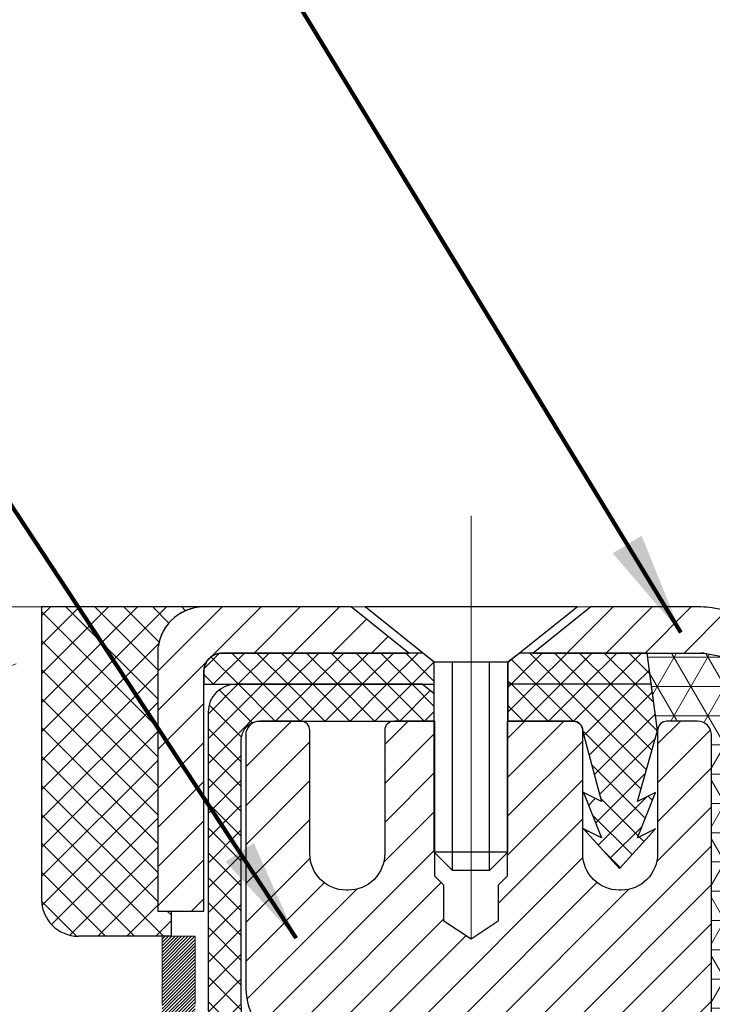
# Model space of a CAD drawing. Extents: x 265 to 2303, y 568 to 3799.
# Drawn here: x 280 to 282, y 1375 to 1377 of the extents above; entities that cross this region are included whole.
import ezdxf

# ---------------------------------------------------------------- set-up
doc = ezdxf.new("R2010")
doc.units = 0
doc.header["$LTSCALE"] = 5
doc.header["$MEASUREMENT"] = 0
doc.linetypes.add('CENTERX2', pattern=[4, 2.5, -0.5, 0.5, -0.5])
doc.layers.get('DEFPOINTS').update_dxf_attribs({"linetype": 'CONTINUOUS'})
for name, color, linetype, lineweight in [('CAPPING STRIP - H', 251, 'CONTINUOUS', 20), ('CAPPING STRIP - L', 7, 'CONTINUOUS', 25), ('CENTERLINE - L', 1, 'CENTERX2', 18), ('CONCRETE - H', 130, 'CONTINUOUS', 9), ('CONCRETE - L', 132, 'CONTINUOUS', 20), ('CORNER BEAD - H', 50, 'CONTINUOUS', 15), ('CORNER BEAD - L', 52, 'CONTINUOUS', 25), ('DECK COAT - H', 20, 'CONTINUOUS', 20), ('DECK COAT - L', 22, 'CONTINUOUS', 18), ('MIG RETAINER - H', 251, 'CONTINUOUS', 15), ('MIG RETAINER - L', 7, 'CONTINUOUS', 25), ('PVC SIDESHEET - H', 150, 'CONTINUOUS', 20), ('PVC SIDESHEET - L', 150, 'CONTINUOUS', 25), ('SCREW - L', 12, 'CONTINUOUS', 25), ('TEXT - 4', 241, 'CONTINUOUS', 25)]:
    doc.layers.add(name, color=color, linetype=linetype, lineweight=lineweight)
doc.layers.add('DIMS', color=2, linetype='CONTINUOUS')
doc.layers.add('SEALANTHATCH', color=50, linetype='CONTINUOUS')
doc.styles.add('ROMANS', font='romans', dxfattribs={"width": 0.9})
doc.dimstyles.get("Standard").update_dxf_attribs({"dimtxt": 0.18, "dimasz": 0.18, "dimexe": 0.18, "dimexo": 0.0625, "dimgap": 0.09, "dimtad": 0, "dimtih": 1, "dimtoh": 1, "dimdec": 4, "dimzin": 0, "dimdsep": 46, "dimtxsty": 'Standard', "dimcen": 0.09, "dimadec": 0, "dimazin": 0, "dimtfac": 1, "dimtdec": 4, "dimtofl": 0, "dimtmove": 0, "dimatfit": 3, "dimfxl": 1, "dimtolj": 1, "dimtzin": 0, "dimarcsym": 0})
doc.dimstyles.new('STANDARD$0', dxfattribs={"dimtxt": 0.18, "dimasz": 0.18, "dimexe": 0.18, "dimexo": 0.0625, "dimgap": 0.09, "dimtad": 0, "dimtih": 1, "dimtoh": 1, "dimdec": 4, "dimzin": 0, "dimdsep": 46, "dimtxsty": 'Standard', "dimcen": 0.09, "dimadec": 0, "dimazin": 0, "dimtfac": 1, "dimtdec": 4, "dimtofl": 0, "dimtmove": 0, "dimatfit": 3, "dimfxl": 1, "dimtolj": 1, "dimtzin": 0, "dimarcsym": 0})
pattern_1 = [(135, (228.4848140612388, 1363.345268654943), (-0.02651650429449553, -0.02651650429449553), []), (225, (228.4848140612388, 1363.345268654943), (0.02651650429449553, -0.02651650429449553), [])]

# ---------------------------------------------------------------- blocks, each defined once
blk = doc.blocks.new('*D15')
at = {"layer": 'DEFPOINTS', "color": 0, "transparency": 16777216}
for p in [(272.2917793255582, 1375.919812183462), (280.1432562591247, 1375.919812183462), (277.2459456355228, 1372.921282391746)]:
    blk.add_point(p, dxfattribs=at)
at = {"layer": 'DIMS', "color": 0, "lineweight": -2, "transparency": 16777216}
for p, q in [((279.9232562591247, 1375.919812183462), (272.0717793255582, 1375.919812183462)), ((272.2917793255582, 1375.699812183462), (272.2917793255582, 1375.014432587932)), ((272.2917793255582, 1373.141282391746), (272.2917793255582, 1373.987765921265)), ((277.0259456355228, 1372.921282391746), (272.0717793255582, 1372.921282391746))]:
    blk.add_line(p, q, dxfattribs=at)
at = {"layer": 'DIMS', "color": 0, "transparency": 16777216}
for points in [[(272.2551126588915, 1375.699812183462), (272.3284459922249, 1375.699812183462), (272.2917793255582, 1375.919812183462)], [(272.2551126588915, 1373.141282391746), (272.3284459922249, 1373.141282391746), (272.2917793255582, 1372.921282391746)]]:
    blk.add_solid(points, dxfattribs=at)
at = {"layer": 'DIMS', "color": 0, "transparency": 16777216, "insert": (272.291779325558, 1374.501099254599), "char_height": 0.22, "attachment_point": 5}
blk.add_mtext('\\A1;3 IN \\P [76.2mm]', dxfattribs=at)

msp = doc.modelspace()

# ---------------------------------------------------------------- hatches: boundary and pattern name
at = {"layer": 'CAPPING STRIP - H'}
h = msp.add_hatch(dxfattribs=at)
h.set_pattern_fill('ANSI31', color=256, scale=0.47244, angle=90, style=0)
h.set_pattern_definition([(45.00000000000001, (-713.1106975137474, 1792.955458593755), (0.04175819096297156, -0.04175819096297156), [])])
edge = h.paths.add_edge_path()
edge.add_line((281.7628673452712, 1375.783605059975), (281.780474109312, 1375.880442262201))
edge.add_line((281.780474109312, 1375.880442262201), (281.576164069491, 1375.917589542169))
edge.add_arc((281.5515145998308, 1375.782017459057), 0.1377947244043846, 439.6951535297753, 449.9999999990073)
edge.add_line((281.5515145998332, 1375.919812183462), (281.3166672589217, 1375.919812183462))
edge.add_line((281.3166672589217, 1375.919812183462), (281.1936362549839, 1375.821387380312))
edge.add_line((281.1936362549839, 1375.821387380312), (281.5515145998332, 1375.821387380312))
edge.add_arc((281.5515145998302, 1375.782017459044), 0.03936992126728001, 439.69515352857024, 449.9999999956983, ccw=False)
edge.add_line((281.5585573054498, 1375.820752339942), (281.7628673452712, 1375.783605059975))
edge = h.paths.add_edge_path()
edge.add_arc((280.5292688337217, 1375.782017459052), 0.03936992126011774, 90.00000000016541, 180.0000000001654, ccw=False)
edge.add_line((280.5292688337216, 1375.821387380312), (280.9278892864793, 1375.821387380312))
edge.add_line((280.9278892864793, 1375.821387380312), (280.8048582825416, 1375.919812183462))
edge.add_line((280.8048582825416, 1375.919812183462), (280.489898912462, 1375.919812183462))
edge.add_arc((280.4898989124621, 1375.821387380312), 0.09842480315012381, 450.0000000000662, 540.0000000000662)
edge.add_line((280.391474109312, 1375.821387380312), (280.391474109312, 1375.270208482671))
edge.add_line((280.391474109312, 1375.270208482671), (280.489898912462, 1375.270208482671))
edge.add_line((280.489898912462, 1375.270208482671), (280.4898989124616, 1375.782017459052))
at = {"layer": 'CONCRETE - H'}
h = msp.add_hatch(dxfattribs=at)
h.set_pattern_fill('AR-CONC', color=256, scale=0.15)
h.set_pattern_definition([(49.99999999999999, (-0.5, 0), (1.07589027390113, -0.09412820247389266), [0.1125, -1.2375]), (355, (-0.5, 0), (-0.2081270004195, 1.128288200550018), [0.09, -0.9899999999999999]), (100.45144446, (-0.4103424785, -0.007844015999999999), (0.8677632700906679, 1.034159986452944), [0.09561028799999995, -1.051713167999999]), (46.18420000000002, (-0.5, 0.3), (1.600861996007358, -0.2482789211896148), [0.1687499999999999, -1.856249999999999]), (96.63563549, (-0.3665948825000001, 0.2793100395), (1.401992918511342, 1.461177901161826), [0.143415513, -1.57757064]), (351.1841639899999, (-0.5, 0.3), (1.40199291758216, 1.461177900404985), [0.135, -1.4850000015]), (21, (-0.35, 0.225), (0.8953605781776924, -0.6039283359980082), [0.1125, -1.2375]), (326.0000000000001, (-0.35, 0.225), (0.3649729978823726, 1.087725067570279), [0.09, -0.9899999999999999]), (71.45144474, (-0.275386619, 0.174672639), (1.260333565094957, 0.4837967292095307), [0.095610285, -1.051713168]), (37.50000000000001, (-0.5, 0), (0.018239782975936, 0.4993407807469672), [0, -0.9779999999999999, 0, -1.005, 0, -0.9937499999999999]), (7.499999999999999, (-0.5, 0), (0.3946043061632229, 0.5916175678235404), [0, -0.573, 0, -0.9555, 0, -0.37875]), (327.5, (-0.8345, 0), (0.8007336542586135, -0.03383230760156963), [0, -0.375, 0, -1.17, 0, -1.5525]), (317.5, (-0.9844999999999999, 0), (0.8747792540135794, 0.1501574734984766), [0, -0.4875, 0, -0.7769999999999999, 0, -1.1025])])
edge = h.paths.add_edge_path()
edge.add_spline(control_points=[(280.6836668455495, 1373.538065881788), (280.681590277919, 1373.539895769144), (280.669852236893, 1373.550435730883), (280.6294718616919, 1373.590630272602), (280.5859695495092, 1373.654318772489), (280.5565623896519, 1373.718528999632), (280.5462109075018, 1373.745730755013), (280.5437285418207, 1373.752572004929)], knot_values=[4.39463399393935, 4.39463399393935, 4.39463399393935, 4.39463399393935, 4.604900966237494, 5.59353657989619, 8.736167323665018, 10.40487238170947, 10.9618414770946, 10.9618414770946, 10.9618414770946, 10.9618414770946], degree=3, periodic=0)
edge.add_spline(control_points=[(280.5437285418207, 1373.752572004929), (280.5158880818108, 1373.82929863153), (280.5016403998418, 1373.910312221833), (280.4908297697324, 1373.992409808102)], knot_values=[10.9618414770946, 10.9618414770946, 10.9618414770946, 10.9618414770946, 17.20841342465947, 17.20841342465947, 17.20841342465947, 17.20841342465947], degree=3, periodic=0)
edge.add_spline(control_points=[(280.4908297697324, 1373.992409808102), (280.48747118281, 1374.017915433289), (280.4844443354399, 1374.043525684286), (280.4814446992669, 1374.069144517297)], knot_values=[17.20841342465947, 17.20841342465947, 17.20841342465947, 17.20841342465947, 19.14906393630378, 19.14906393630378, 19.14906393630378, 19.14906393630378], degree=3, periodic=0)
edge.add_arc((280.5400990101598, 1374.076012183462), 0.05905499999995344, 173.3218076349897, 186.8566082439496, ccw=False)
edge.add_line((280.4814446992659, 1374.082879849627), (280.4814446992659, 1374.827659957555))
edge.add_arc((280.4114446992659, 1374.827659957554), 0.0700000000000216, 7.415236057352655e-10, 36.72086025273684)
edge.add_arc((280.7376788083978, 1375.071012183841), 0.3369999999999616, 180.000000000016, 216.7208602521264, ccw=False)
edge.add_line((280.4006788083979, 1375.071012183841), (280.4006788083979, 1375.216513418259))
edge.add_line((280.4006788083979, 1375.216513418259), (280.3878666798541, 1375.209051148863))
edge.add_line((280.3878666798541, 1375.209051148863), (280.1938446214508, 1375.209880845377))
edge.add_arc((280.6932489957369, 1375.602235539542), 0.6350960046241427, 149.9970162904653, 218.1547822571749, ccw=False)
edge.add_line((280.1432562591247, 1375.919812183462), (279.634354314234, 1375.919812183462))
edge.add_line((279.634354314234, 1375.919812183462), (275.8807788327245, 1375.919812183462))
edge.add_line((275.8807788327245, 1375.919812183462), (275.6898455964959, 1372.855938537793))
edge.add_line((275.6898455964959, 1372.855938537793), (276.0621319892679, 1372.855938537793))
edge.add_arc((276.0621319892679, 1372.895938537793), 0.03999999999999559, 270, 314.9999999999982)
edge.add_line((276.0904162605154, 1372.867654266545), (276.159551938634, 1372.936789944664))
edge.add_arc((276.2019783455052, 1372.894363537793), 0.06000000000005239, 90, 134.9999999999796, ccw=False)
edge.add_line((276.2019783455052, 1372.954363537793), (276.7022998384323, 1372.954363537793))
edge.add_arc((276.7022998384323, 1372.984363537793), 0.03000000000007752, 269.9999999999458, 296.5650511768398)
edge.add_line((276.7157162462973, 1372.957530722063), (277.5356031511225, 1373.367474174472))
edge.add_arc((277.5847966466272, 1373.269087183462), 0.1100000000001689, 89.99999999994083, 116.5650511768678, ccw=False)
edge.add_line((277.5847966466274, 1373.379087183462), (277.7155600703298, 1373.379087183462))
edge.add_arc((277.7155600703297, 1373.418457183462), 0.03936999999981339, 270.0000000000414, 315.000000000106)
edge.add_line((277.743398864305, 1373.390618389487), (277.8598653884371, 1373.507084913619))
edge.add_arc((278.1095673627447, 1373.257382939312), 0.3531319186168256, 103.90200089107032, 135.0000000000483, ccw=False)
edge.add_arc((278.3988519558279, 1372.088613165872), 1.557170273114218, 76.09799910892622, 103.90200089107498, ccw=False)
edge.add_arc((278.6881365489112, 1373.257382939312), 0.3531319186166595, 45.000000000042405, 76.09799910892781, ccw=False)
edge.add_line((278.9378385232183, 1373.507084913619), (279.0516795246231, 1373.393243912215))
edge.add_arc((279.0799637958706, 1373.421528183462), 0.03999999999995119, 224.9999999999964, 270)
edge.add_line((279.0799637958706, 1373.381528183462), (279.4285729941103, 1373.381528183462))
edge.add_line((279.4285729941103, 1373.381528183462), (280.6368663461452, 1373.381528183462))
edge.add_arc((280.6368663461452, 1373.441528183462), 0.0600000000000307, 269.9999999999729, 360.0000000000254)
edge.add_line((280.6968663461452, 1373.441528183462), (280.6968663461452, 1373.509257097761))
edge.add_arc((280.6584056244359, 1373.509063549413), 0.03846120870910408, 0.2883307788958359, 48.94392225654911)
h.paths.add_polyline_path([(277.611384532314, 1374.262799089125), (279.5788131037426, 1374.262799089125), (279.5788131037426, 1374.592799089125), (277.611384532314, 1374.592799089125)], flags=24)
at = {"layer": 'CORNER BEAD - H'}
h = msp.add_hatch(dxfattribs=at)
h.set_pattern_fill('NET3', color=256, scale=0.5, style=0)
h.set_pattern_definition([(0, (0, 0), (0, 0.0625), []), (59.99999999999999, (0, 0), (-0.05412658773652741, 0.03125000000000001), []), (120, (0, 0), (-0.05412658773652742, -0.03124999999999999), [])])
edge = h.paths.add_edge_path()
edge.add_line((281.5585583141311, 1375.820752339942), (281.7628683539525, 1375.783605059975))
edge.add_arc((281.811850487775, 1375.733560824007), 0.07002624499069353, 134.3855006779721, 249.5723676038672)
edge.add_arc((281.9065048555015, 1375.332113980603), 0.3563167402510284, 109.5263128381075, 132.3509808981444)
edge.add_arc((281.8024863115947, 1375.44994912244), 0.199174397581717, 133.0727587876774, 172.4202319819228)
edge.add_line((281.605052264022, 1375.476221494071), (281.6082161045847, 1375.057469932651))
edge.add_arc((281.5117963285069, 1375.051583631798), 0.09659928445188612, -49.638486749993206, 3.493496467633122, ccw=False)
edge.add_line((281.5743548185831, 1374.977977537784), (281.5743522909593, 1375.645812183461))
edge.add_arc((281.5443522909593, 1375.645812183461), 0.03000000000002956, 359.9999999995658, 449.9999999992401)
edge.add_line((281.5443522909597, 1375.675812183461), (281.4793522909595, 1375.675812183462))
edge.add_arc((281.4793522909594, 1375.655812183462), 0.01999999999998181, 89.99999999951147, 180)
edge.add_line((281.4593522909593, 1375.655812183462), (281.4368364483625, 1375.821387380312))
edge.add_line((281.4368364483625, 1375.821387380312), (281.551515608512, 1375.821387380312))
edge.add_arc((281.5515156085115, 1375.782017459051), 0.03936992126068617, 79.69515352682407, 89.99999999917281, ccw=False)
at = {"layer": 'DECK COAT - H'}
h = msp.add_hatch(dxfattribs=at)
h.set_pattern_fill('ANSI31', color=256, scale=0.04, style=0)
h.set_pattern_definition([(45, (228.4848140612388, 1363.238633300988), (-0.003535533905932737, 0.003535533905932738), [])])
h.paths.add_polyline_path([(279.3847737307843, 1373.184678183462), (279.6209937307841, 1373.184678183462), (279.6209937307841, 1373.113812183462), (279.3847737307843, 1373.113812183462)])
h.paths.add_polyline_path([(279.8572137307843, 1373.184678183462), (280.0934337307845, 1373.184678183462), (280.0934337307845, 1373.113812183462), (279.8572137307843, 1373.113812183462)])
h.paths.add_polyline_path([(280.3296537307843, 1373.184678183462), (280.5658737307845, 1373.184678183462), (280.5658737307845, 1373.113812183462), (280.3296537307843, 1373.113812183462)])
edge = h.paths.add_edge_path()
edge.add_line((280.8937163461451, 1373.333689899129), (280.9645823461451, 1373.333689899129))
edge.add_line((280.9645823461452, 1373.333689899129), (280.9645823461452, 1373.263812183462))
edge.add_arc((280.8145823461451, 1373.263812183462), 0.1500000000000057, 270, 360.00000000002717, ccw=False)
edge.add_line((280.8145823461451, 1373.113812183462), (280.8020937307847, 1373.113812183462))
edge.add_line((280.8020937307847, 1373.113812183462), (280.8020937307847, 1373.184678183462))
edge.add_line((280.8020937307847, 1373.184678183462), (280.8337163461452, 1373.184678183462))
edge.add_arc((280.8337163461452, 1373.244678183462), 0.06000000000000227, 270, 360.0000000000373)
edge.add_line((280.8937163461451, 1373.244678183462), (280.8937163461451, 1373.333689899129))
edge = h.paths.add_edge_path()
edge.add_spline(control_points=[(280.8336894296193, 1373.670807269905), (280.8282177591895, 1373.674635002287), (280.8228707630547, 1373.678761353315), (280.8021778572984, 1373.696226172925), (280.787978572771, 1373.711653868538), (280.7479046421705, 1373.765645225306), (280.7294845456295, 1373.809081357699), (280.7146689282163, 1373.860536743714), (280.7132536495077, 1373.865694638631), (280.7118942913154, 1373.870879362763)], knot_values=[3.359589666057584, 3.359589666057584, 3.359589666057584, 3.359589666057584, 3.931467516051484, 3.931467516051484, 5.634395081739633, 5.634395081739633, 9.441631509153058, 9.441631509153058, 9.862908802637444, 9.862908802637444, 9.862908802637444, 9.862908802637444], degree=3, periodic=0)
edge.add_line((280.7118942913154, 1373.870879362763), (280.779700362973, 1373.891717762215))
edge.add_spline(control_points=[(280.7797003629731, 1373.891717762216), (280.7809501823679, 1373.886857471186), (280.7822455124852, 1373.882052610447), (280.790542482871, 1373.852777794065), (280.7987373484976, 1373.830327428484), (280.8146014682075, 1373.797980408154), (280.8211910792307, 1373.786643405991), (280.8357678628377, 1373.765692970136), (280.8439031318022, 1373.755912741647), (280.8583086348227, 1373.741509041766), (280.8643417500476, 1373.736258313702), (280.87067526288, 1373.731503628763), (280.870976391433, 1373.731279351528), (280.8712774603023, 1373.731056893787)], knot_values=[3.518295951356844, 3.518295951356844, 3.518295951356844, 3.518295951356844, 3.955165063351652, 3.955165063351652, 6.214363752385555, 6.214363752385555, 7.585298050581306, 7.585298050581306, 8.956232348777057, 8.956232348777057, 9.901761939152307, 9.901761939152307, 9.948966911727807, 9.948966911727807, 9.948966911727807, 9.948966911727807], degree=3, periodic=0)
edge.add_arc((280.7575512200382, 1373.558058636941), 0.2070315304405344, 377.1734849650708, 416.6797313665839, ccw=False)
edge.add_line((280.9553522716433, 1373.619187996339), (280.8876573785448, 1373.598267250893))
edge.add_arc((280.7580245236466, 1373.55816907616), 0.1356928173705709, 377.1879406221957, 416.1086983303156)
h.paths.add_polyline_path([(280.678374782791, 1374.406895625857), (280.7497636820786, 1374.406895625857), (280.749899064927, 1374.156563597175), (280.6785084793379, 1374.156563597175)])
h.paths.add_polyline_path([(280.6781202652103, 1374.883451705447), (280.7495059542928, 1374.883451705447), (280.7496282992302, 1374.65722765454), (280.6782410862439, 1374.65722765454)])
h.paths.add_polyline_path([(279.443112313414, 1373.381528183462), (279.6793323134142, 1373.381528183462), (279.6793323134142, 1373.310662183462), (279.443112313414, 1373.310662183462)])
h.paths.add_polyline_path([(279.9155523134145, 1373.381528183462), (280.1517723134143, 1373.381528183462), (280.1517723134143, 1373.310662183462), (279.9155523134145, 1373.310662183462)])
edge = h.paths.add_edge_path()
edge.add_line((280.3879923134145, 1373.381528183462), (280.6242123134147, 1373.381528183462))
edge.add_line((280.6242123134147, 1373.381528183462), (280.6242123134147, 1373.310802215412))
edge.add_arc((280.6177323461453, 1373.460662183462), 0.1500000000000289, 270.0000000000054, 272.47593568770753, ccw=False)
edge.add_line((280.6177323461453, 1373.310662183462), (280.3879923134146, 1373.310662183462))
edge.add_line((280.3879923134145, 1373.310662183462), (280.3879923134145, 1373.381528183462))
edge = h.paths.add_edge_path()
edge.add_spline(control_points=[(280.6836668455495, 1373.538065881788), (280.681590277919, 1373.539895769144), (280.669852236893, 1373.550435730883), (280.6294718616919, 1373.590630272602), (280.5859695495092, 1373.654318772489), (280.5565623896519, 1373.718528999632), (280.5462109075018, 1373.745730755013), (280.5437285418207, 1373.752572004929)], knot_values=[4.39463399393935, 4.39463399393935, 4.39463399393935, 4.39463399393935, 4.604900966237494, 5.59353657989619, 8.736167323665018, 10.40487238170947, 10.9618414770946, 10.9618414770946, 10.9618414770946, 10.9618414770946], degree=3, periodic=0)
edge.add_line((280.5437285417849, 1373.752572005017), (280.609350360509, 1373.77817205217))
edge.add_spline(control_points=[(280.609350360509, 1373.77817205217), (280.6204631753863, 1373.747876482013), (280.6407594418781, 1373.703233908257), (280.6811306589048, 1373.641519012341), (280.7091227420314, 1373.609693285642), (280.7278176967315, 1373.593178485261)], knot_values=[3.716432422020528, 3.716432422020528, 3.716432422020528, 3.716432422020528, 6.163283505841547, 7.438327782653944, 9.336853127755163, 9.336853127755163, 9.336853127755163, 9.336853127755163], degree=3, periodic=0)
edge.add_arc((280.6599682023117, 1373.509453584192), 0.1077655462203462, 385.34343531695436, 410.9791728150282, ccw=False)
edge.add_line((280.7573622107232, 1373.555581884374), (280.69345161368, 1373.52490789267))
edge.add_arc((280.6584056244361, 1373.509063549413), 0.03846120870893417, 384.3277957378832, 408.9439222566763)
edge = h.paths.add_edge_path()
edge.add_spline(control_points=[(280.5522251853741, 1374.069517356708), (280.5548026711439, 1374.046223420956), (280.5574090592085, 1374.022932395611), (280.5603553294154, 1373.999675595746)], knot_values=[15.08880194204611, 15.08880194204611, 15.08880194204611, 15.08880194204611, 16.87620774810464, 16.87620774810464, 16.87620774810464, 16.87620774810464], degree=3, periodic=0)
edge.add_line((280.5603553294154, 1373.999675595746), (280.4908297697324, 1373.992409808102))
edge.add_spline(control_points=[(280.4908297697324, 1373.992409808102), (280.48747118281, 1374.017915433289), (280.4844443354398, 1374.043525684286), (280.4814446992669, 1374.069144517297)], knot_values=[17.20841342465947, 17.20841342465947, 17.20841342465947, 17.20841342465947, 19.14906393630378, 19.14906393630378, 19.14906393630378, 19.14906393630378], degree=3, periodic=0)
edge.add_arc((280.5400990101598, 1374.076012183462), 0.0590550000000053, 173.3218076348585, 186.767399996826, ccw=False)
edge.add_line((280.4814446992659, 1374.082879849627), (280.4814446992659, 1374.262979248449))
edge.add_line((280.4814446992659, 1374.262979248449), (280.5521384227445, 1374.262979248449))
edge.add_line((280.5521384227445, 1374.262979248449), (280.5522251853722, 1374.082507010216))
edge.add_arc((280.6109219506189, 1374.076012183462), 0.05905500000000087, 533.6858784810872, 546.3141204213432)
h.paths.add_polyline_path([(280.4814446992659, 1374.763643305814), (280.5518977268368, 1374.763643305814), (280.5520180747906, 1374.513311277131), (280.4814446992659, 1374.513311277131)])
edge = h.paths.add_edge_path()
edge.add_line((280.4006788083979, 1375.216513418259), (280.471101059751, 1375.216513418259))
edge.add_line((280.471101059751, 1375.216513418259), (280.471101059751, 1375.071012183841))
edge.add_arc((280.7381010597509, 1375.071012183841), 0.2669999999999604, 539.9999999999977, 545.7157667379156)
edge.add_line((280.4724285299959, 1375.044420701492), (280.4023596033593, 1375.037396254101))
edge.add_arc((280.7376788083979, 1375.071012183841), 0.3369999999999606, 180.0000000000057, 185.7248052647038, ccw=False)
edge.add_line((280.400678808398, 1375.071012183841), (280.400678808398, 1375.216513418259))
at = {"layer": 'MIG RETAINER - H'}
h = msp.add_hatch(dxfattribs=at)
h.set_pattern_fill('ANSI31', color=256, scale=0.47, style=0)
h.set_pattern_definition([(45, (-655.0035742188417, 937.5914539547816), (-0.04154252339470966, 0.04154252339470967), [])])
h.paths.add_polyline_path([(281.5743512822748, 1372.943812183462), (281.5743504238716, 1373.894929090211), (281.5000549479941, 1373.959513162072), (281.3363508495375, 1373.959513162072), (281.3363512822758, 1372.943812183462)])
edge = h.paths.add_edge_path()
edge.add_arc((280.7943512822779, 1375.392812183464), 0.07800000000008822, 180, 269.9999999994989, ccw=False)
edge.add_line((280.7163512822778, 1375.392812183464), (280.7163512822781, 1375.655812183461))
edge.add_arc((280.6963512822779, 1375.655812183461), 0.02000000000020918, 359.99999999943, 449.9999999980458)
edge.add_line((280.6963512822786, 1375.675812183462), (280.6093512822787, 1375.675812183463))
edge.add_arc((280.6093512822781, 1375.645812183463), 0.03000000000000114, 449.9999999986973, 539.9999999998371)
edge.add_line((280.5793512822781, 1375.645812183464), (280.5793512822774, 1375.110812183457))
edge.add_arc((280.7363512822773, 1375.110812183456), 0.1569999999999254, 539.9999999999274, 630.0000000003319)
edge.add_line((280.7363512822782, 1374.953812183456), (280.9026115972355, 1374.953812183457))
edge.add_arc((280.9026115972248, 1374.875072498426), 0.07873968503153606, 362.58551599467995, 449.9999999922238, ccw=False)
edge.add_arc((281.0961540562914, 1374.883812183461), 0.1149999999997782, 182.5855160022337, 264.7875303256591)
edge.add_arc((281.0875233709658, 1374.789205041708), 0.02000000000006178, 264.787530325585, 379.674244981228)
edge.add_arc((281.2175703373971, 1374.835702655896), 0.1181095275611714, -102.63422251541402, 199.6742449814629, ccw=False)
edge.add_arc((281.1873621772365, 1374.700937272125), 0.02000000000006149, 437.3657774848395, 550.6215204693093)
edge.add_arc((281.2453512822769, 1374.711812183463), 0.07899999999997233, 190.6215204695717, 269.9999999991755)
edge.add_line((281.2453512822757, 1374.632812183463), (281.319351282277, 1374.632812183462))
edge.add_arc((281.3193512822767, 1374.615812183462), 0.01700000000005275, 360.00000000019156, 449.9999999992337, ccw=False)
edge.add_line((281.3363512822768, 1374.615812183462), (281.3363504238719, 1374.272111204082))
edge.add_line((281.3363504238719, 1374.272111204082), (281.5000549479941, 1374.272111204082))
edge.add_line((281.5000549479941, 1374.272111204082), (281.5743504238716, 1374.336695275943))
edge.add_line((281.5743504238716, 1374.336695275943), (281.5743512822781, 1375.645812183461))
edge.add_arc((281.5443512822783, 1375.645812183461), 0.02999999999974534, 359.9999999995115, 449.9999999997829)
edge.add_line((281.5443512822785, 1375.675812183461), (281.4793512822783, 1375.675812183462))
edge.add_arc((281.4793512822781, 1375.655812183461), 0.02000000000001023, 449.9999999993486, 539.9999999999186)
edge.add_line((281.4593512822781, 1375.655812183461), (281.4593512822777, 1375.39281218346))
edge.add_arc((281.3813512822778, 1375.39281218346), 0.07799999999997453, 269.9999999995825, 359.9999999999165, ccw=False)
edge.add_line((281.3813512822772, 1375.31481218346), (281.3773512822772, 1375.31481218346))
edge.add_arc((281.3773512822776, 1375.39281218346), 0.07799999999986085, 179.999999999833, 269.999999999666, ccw=False)
edge.add_line((281.2993512822778, 1375.39281218346), (281.2993512822781, 1375.655812183461))
edge.add_arc((281.2793512822781, 1375.655812183461), 0.01999999999998181, 360, 449.9999999996743)
edge.add_line((281.2793512822782, 1375.675812183461), (281.1379046342219, 1375.675812183462))
edge.add_line((281.1379046342219, 1375.675812183462), (281.1379046342219, 1375.344916977245))
edge.add_line((281.1379046342219, 1375.344916977245), (281.1186190718242, 1375.325586370343))
edge.add_line((281.1186190718242, 1375.325586370343), (281.1186190718242, 1375.248444120758))
edge.add_line((281.1186190718242, 1375.248444120758), (281.0607623846356, 1375.209872995965))
edge.add_line((281.0607623846356, 1375.209872995965), (281.0029056974469, 1375.248444120758))
edge.add_line((281.0029056974469, 1375.248444120758), (281.0029056974469, 1375.325586370343))
edge.add_line((281.0029056974469, 1375.325586370343), (280.9836201350501, 1375.344871932739))
edge.add_line((280.9836201350501, 1375.344871932739), (280.9836201350501, 1375.675812183462))
edge.add_line((280.9836201350501, 1375.675812183462), (280.8963512822781, 1375.675812183462))
edge.add_arc((280.8963512822781, 1375.655812183462), 0.01999999999998181, 450, 540)
edge.add_line((280.8763512822781, 1375.655812183462), (280.8763512822778, 1375.392812183464))
edge.add_arc((280.7983512822777, 1375.392812183464), 0.07800000000008822, 269.999999999666, 359.999999999833, ccw=False)
edge.add_line((280.7983512822772, 1375.314812183464), (280.7943512822772, 1375.314812183464))
at = {"layer": 'PVC SIDESHEET - H'}
h = msp.add_hatch(dxfattribs=at)
h.set_pattern_fill('ANSI37', color=256, scale=0.3, angle=90, style=0)
h.set_pattern_definition(pattern_1)
h.paths.add_polyline_path([(281.1641148774784, 1375.821387380312), (281.1395086766907, 1375.801702419682), (281.1395086766909, 1375.754552025972), (281.4457590689871, 1375.755765511062), (281.4368354396813, 1375.821387380312)])
edge = h.paths.add_edge_path()
edge.add_line((280.9820289916511, 1375.754552025973), (280.9820289916511, 1375.801702419681))
edge.add_line((280.9820289916511, 1375.801702419682), (280.9574227908633, 1375.821387380312))
edge.add_line((280.9574227908633, 1375.821387380312), (280.5292688337217, 1375.821387380312))
edge.add_arc((280.5292688337217, 1375.782017459052), 0.03936992126011951, 450, 540.0000000000517)
edge.add_line((280.4898989124616, 1375.782017459052), (280.4898989124613, 1375.754552025977))
edge.add_line((280.4898989124613, 1375.754552025977), (280.9566289904024, 1375.754552025973))
edge.add_line((280.9566289904024, 1375.754552025973), (280.9820289916511, 1375.754552025973))
h = msp.add_hatch(dxfattribs=at)
h.set_pattern_fill('ANSI37', color=256, scale=0.3, angle=90, style=0)
h.set_pattern_definition(pattern_1)
edge = h.paths.add_edge_path()
edge.add_arc((280.6093543143519, 1375.636442262321), 0.03936992114287818, 90.00000017045551, 180.0000001704555, ccw=False)
edge.add_line((280.6093543142348, 1375.675812183463), (280.9820289916505, 1375.675812183462))
edge.add_line((280.9820289916505, 1375.675812183462), (280.9820289916505, 1375.734232024974))
edge.add_line((280.9820289916505, 1375.734232024974), (280.9566289904025, 1375.754552025973))
edge.add_line((280.9566289904024, 1375.754552025973), (280.5581734168301, 1375.754552025976))
edge.add_arc((280.5581734168315, 1375.695497144088), 0.05905488188781405, 450.0000000012478, 540.0000000012443)
edge.add_line((280.4991185349436, 1375.695497144087), (280.4991185349436, 1375.071012183842))
edge.add_arc((280.7361185349436, 1375.071012183841), 0.2369999999999663, 539.9999999999308, 576.7208602521246)
edge.add_arc((280.4098844258119, 1374.827659957554), 0.1699999999997527, 360.00000000024727, 396.72086025236945, ccw=False)
edge.add_line((280.5798844258116, 1374.827659957555), (280.5798844258116, 1374.069081818594))
edge.add_line((280.5798844258116, 1374.069081818594), (280.5814378384211, 1374.050773122469))
edge.add_line((280.5814378384211, 1374.05077312247), (280.583758740589, 1374.032479435383))
edge.add_line((280.5837587405888, 1374.032479435383), (280.5861402264644, 1374.014211645738))
edge.add_line((280.5861402264644, 1374.014211645738), (280.5886136868738, 1373.99598064196))
edge.add_line((280.5886136868739, 1373.995980641959), (280.5912105126436, 1373.977797312474))
edge.add_line((280.5912105126436, 1373.977797312474), (280.5939620945999, 1373.959672545705))
edge.add_line((280.5939620945999, 1373.959672545705), (280.5968998235692, 1373.941617230079))
edge.add_line((280.5968998235691, 1373.941617230079), (280.6000550903776, 1373.923642254021))
edge.add_line((280.6000550903776, 1373.923642254021), (280.6034592858516, 1373.905758505956))
edge.add_line((280.6034592858516, 1373.905758505956), (280.6071438008174, 1373.88797687431))
edge.add_line((280.6071438008174, 1373.88797687431), (280.6111400261013, 1373.870308247507))
edge.add_line((280.6111400261014, 1373.870308247507), (280.6154793525298, 1373.852763513973))
edge.add_line((280.6154793525298, 1373.852763513973), (280.620193170929, 1373.835353562134))
edge.add_line((280.6201931709289, 1373.835353562134), (280.6253128721251, 1373.818089280414))
edge.add_line((280.6253128721251, 1373.818089280414), (280.6308698469447, 1373.800981557238))
edge.add_line((280.6308698469448, 1373.800981557238), (280.6368954862141, 1373.784041281033))
edge.add_line((280.6368954862141, 1373.784041281033), (280.6434211807594, 1373.767279340222))
edge.add_line((280.6434211807594, 1373.767279340222), (280.6504783216087, 1373.750706623969))
edge.add_line((280.6504783216087, 1373.750706623969), (280.658098899198, 1373.734336211576))
edge.add_line((280.658098899198, 1373.734336211576), (280.6663168225508, 1373.718188192552))
edge.add_line((280.6663168225508, 1373.718188192552), (280.675166383755, 1373.702284056063))
edge.add_line((280.675166383755, 1373.702284056063), (280.684680596113, 1373.686653604765))
edge.add_line((280.684680596113, 1373.686653604765), (280.6948813047292, 1373.67139924663))
edge.add_line((280.6948813047292, 1373.67139924663), (280.7057845881175, 1373.656660878688))
edge.add_line((280.7057845881175, 1373.656660878688), (280.7174064766498, 1373.642578710942))
edge.add_line((280.7174064766498, 1373.642578710942), (280.7297630006978, 1373.629292953394))
edge.add_line((280.7297630006978, 1373.629292953394), (280.7428701906334, 1373.616943816049))
edge.add_line((280.7428701906334, 1373.616943816049), (280.756740965405, 1373.605662792505))
edge.add_line((280.756740965405, 1373.605662792505), (280.7713412819757, 1373.59544981611))
edge.add_arc((280.7373899432516, 1373.548546151674), 0.05790204779384933, 359.7295808504487, 414.10100352100187, ccw=False)
edge.add_line((280.7952913461449, 1373.548272872132), (280.795291346145, 1373.343103183462))
edge.add_arc((280.7352913461449, 1373.343103183462), 0.06000000000000227, 270, 360.00000000002206, ccw=False)
edge.add_line((280.7352913461449, 1373.283103183462), (279.0391948259938, 1373.283103183462))
edge.add_arc((279.0391948259938, 1373.323103183462), 0.03999999999999737, 225.0000000000288, 270.0000000000102, ccw=False)
edge.add_line((279.0109105547463, 1373.294818912215), (278.86824153828, 1373.437487928681))
edge.add_arc((278.688136548911, 1373.257382939312), 0.2547069186163742, 404.9999999999627, 436.0979991089011)
edge.add_arc((278.3988519558279, 1372.088613165872), 1.458745273114388, 436.0979991089293, 463.9020008910708)
edge.add_arc((278.1095673627447, 1373.257382939312), 0.254706918616373, 463.9020008910987, 495.000000000037)
edge.add_line((277.9294623733758, 1373.437487928681), (277.7841678341816, 1373.292193389487))
edge.add_arc((277.7563290402063, 1373.320032183462), 0.03937000000000947, 270.00000000003104, 315.000000000042, ccw=False)
edge.add_line((277.7563290402063, 1373.280662183462), (277.6080316373125, 1373.280662183462))
edge.add_arc((277.6080316373125, 1373.170662183462), 0.1099999999999977, 450, 476.5650511769042)
edge.add_line((277.5588381418078, 1373.269049174472), (276.7389512369825, 1372.859105722063))
edge.add_arc((276.7255348291176, 1372.885938537793), 0.02999999999998426, 270.0000000000136, 296.5650511769171, ccw=False)
edge.add_line((276.7255348291176, 1372.855938537793), (276.2228993200098, 1372.855938537793))
edge.add_line((276.2228993200098, 1372.855938537793), (276.2228993200098, 1372.785072537793))
edge.add_line((276.2228993200098, 1372.785072537793), (276.7351819830861, 1372.785072537793))
edge.add_arc((276.7351819830861, 1372.845072537793), 0.0600000000000005, 270.0000000000068, 296.5650511769096)
edge.add_line((276.7620147988159, 1372.791406906333), (277.5903475283612, 1373.205573271102))
edge.add_arc((277.608236072181, 1373.169796183462), 0.04000000000000654, 449.9999999999898, 476.5650511768936, ccw=False)
edge.add_line((277.608236072181, 1373.209796183462), (277.7563290402061, 1373.209796183462))
edge.add_arc((277.7563290402063, 1373.320032183462), 0.1102359999999933, 269.9999999999926, 315.000000000002)
edge.add_line((277.8342776633371, 1373.242083560331), (277.9795722025314, 1373.387378099525))
edge.add_arc((278.1095673627447, 1373.257382939312), 0.183840918616278, 463.9020008911424, 495.0000000000814, ccw=False)
edge.add_arc((278.3988519558278, 1372.088613165872), 1.387879273114322, 436.09799910892787, 463.9020008910694, ccw=False)
edge.add_arc((278.6881365489112, 1373.257382939311), 0.1838409186170608, 405.00000000006577, 436.0979991090046, ccw=False)
edge.add_line((278.8181317091248, 1373.387378099525), (278.9610543711181, 1373.244455437532))
edge.add_arc((279.0388361170487, 1373.322237183462), 0.1099999999999958, 224.9999999999437, 270)
edge.add_line((279.0388361170487, 1373.212237183462), (280.7161573461449, 1373.212237183462))
edge.add_arc((280.7161573461449, 1373.362237183462), 0.1500000000000039, 270, 360.0000000000231)
edge.add_line((280.866157346145, 1373.362237183462), (280.8661573461447, 1373.557035448574))
edge.add_arc((280.7557835227078, 1373.557002117071), 0.1103738284697343, 360.0173026024566, 414.3357155909994)
edge.add_line((280.8201353147618, 1373.64667501638), (280.8037497653106, 1373.658899508379))
edge.add_line((280.8037497653106, 1373.658899508379), (280.7882926787271, 1373.672472719005))
edge.add_line((280.7882926787271, 1373.672472719005), (280.7738190456183, 1373.68721043469))
edge.add_line((280.7738190456184, 1373.68721043469), (280.760383856591, 1373.702928441866))
edge.add_line((280.7603838565909, 1373.702928441866), (280.7480421018362, 1373.719442527357))
edge.add_line((280.7480421018363, 1373.719442527357), (280.7368251812629, 1373.736590658586))
edge.add_line((280.7368251812629, 1373.736590658586), (280.7266773933615, 1373.754292699475))
edge.add_line((280.7266773933615, 1373.754292699475), (280.7175229385475, 1373.772487411027))
edge.add_line((280.7175229385475, 1373.772487411027), (280.7092860172363, 1373.791113554239))
edge.add_line((280.7092860172363, 1373.791113554239), (280.7018908298433, 1373.810109890112))
edge.add_line((280.7018908298433, 1373.810109890112), (280.6952615767839, 1373.829415179646))
edge.add_line((280.6952615767839, 1373.829415179646), (280.6893224584736, 1373.84896818384))
edge.add_line((280.6893224584734, 1373.84896818384), (280.6839976753274, 1373.868707663694))
edge.add_line((280.6839976753275, 1373.868707663694), (280.6792114277612, 1373.888572380208))
edge.add_line((280.6792114277612, 1373.888572380208), (280.6748889743795, 1373.90850328129))
edge.add_line((280.6748889743794, 1373.908503281291), (280.6709705728081, 1373.928472312594))
edge.add_line((280.6709705728081, 1373.928472312594), (280.6674076144362, 1373.948474429377))
edge.add_line((280.6674076144362, 1373.948474429377), (280.6641517542052, 1373.968505131569))
edge.add_line((280.6641517542053, 1373.968505131568), (280.661154647057, 1373.988559919098))
edge.add_line((280.661154647057, 1373.988559919098), (280.6583679479331, 1374.008634291896))
edge.add_line((280.6583679479331, 1374.008634291896), (280.6557433117751, 1374.028723749892))
edge.add_line((280.6557433117752, 1374.028723749892), (280.653232393525, 1374.048823793015))
edge.add_line((280.6532323935249, 1374.048823793015), (280.6507868481228, 1374.068929921194))
edge.add_arc((280.7094156344497, 1374.076012183462), 0.05905499999999832, 173.1121365470017, 186.8878634529983, ccw=False)
edge.add_line((280.6507868481229, 1374.08309444573), (280.6503606344498, 1374.824895453329))
edge.add_arc((280.4003606344499, 1374.824895453329), 0.2499999999998295, 360.000000000121, 396.1717689667357)
edge.add_arc((280.7369843932098, 1375.071012183841), 0.1669999999999668, 179.9999999999318, 216.1717689666141, ccw=False)
edge.add_line((280.5699843932098, 1375.071012183842), (280.5699843932098, 1375.636442262321))
h = msp.add_hatch(dxfattribs=at)
h.set_pattern_fill('ANSI37', color=256, scale=0.3, angle=90, style=0)
h.set_pattern_definition(pattern_1)
edge = h.paths.add_edge_path()
edge.add_line((281.1395086766909, 1375.754552025972), (281.1395086766907, 1375.734867065341))
edge.add_line((281.1395086766907, 1375.734867065341), (281.1395086766909, 1375.675812183462))
edge.add_line((281.1395086766909, 1375.675812183462), (281.2793543142342, 1375.675812183461))
edge.add_arc((281.2793543142338, 1375.656127222831), 0.01968496062954728, 359.9999999986764, 449.9999999986764, ccw=False)
edge.add_line((281.2990392748633, 1375.656127222831), (281.3392079154455, 1375.503931361409))
edge.add_line((281.3392079154455, 1375.503931361409), (281.3006367135112, 1375.523216962376))
edge.add_line((281.3006367135112, 1375.523216962376), (281.3392079154455, 1375.426788957539))
edge.add_line((281.3392079154455, 1375.426788957539), (281.3006367135112, 1375.446074558507))
edge.add_line((281.3006367135112, 1375.446074558507), (281.3777791173797, 1375.360852813381))
edge.add_line((281.3777791173797, 1375.360852813381), (281.4549215212555, 1375.446074558507))
edge.add_line((281.4549215212555, 1375.446074558507), (281.4163503193212, 1375.426788957539))
edge.add_line((281.4163503193212, 1375.426788957539), (281.4549215212555, 1375.523216962376))
edge.add_line((281.4549215212555, 1375.523216962376), (281.4163503193212, 1375.503931361409))
edge.add_line((281.4163503193212, 1375.503931361409), (281.4593512822781, 1375.655812183461))
edge.add_line((281.4593512822781, 1375.655812183461), (281.4457590689871, 1375.755765511062))
edge.add_line((281.4457590689871, 1375.755765511062), (281.1395086766909, 1375.754552025972))
at = {"layer": 'SEALANTHATCH'}
h = msp.add_hatch(dxfattribs=at)
h.set_pattern_fill('ANSI37', color=256, scale=0.35)
h.set_pattern_definition([(45, (228.4848140612389, 1363.345268654943), (-0.03093592167691145, 0.03093592167691146), []), (135, (228.4848140612389, 1363.345268654943), (-0.03093592167691146, -0.03093592167691145), [])])
edge = h.paths.add_edge_path()
edge.add_arc((280.4898989124621, 1375.821387380312), 0.09842480315010604, 90.0000000000662, 180.0000000000765)
edge.add_line((280.391474109312, 1375.821387380312), (280.391474109312, 1375.270208482671))
edge.add_line((280.391474109312, 1375.270208482671), (280.4208147591247, 1375.270207183462))
edge.add_line((280.4208147591247, 1375.270207183462), (280.4208147591247, 1375.216513418259))
edge.add_line((280.4208147591247, 1375.216513418259), (280.2219962591248, 1375.216513418259))
edge.add_arc((280.2219962591248, 1375.295253418259), 0.07873999999999999, 180, 270, ccw=False)
edge.add_line((280.1432562591247, 1375.295253418259), (280.1432562591247, 1375.919812183462))
edge.add_line((280.1432562591247, 1375.919812183462), (280.489898912462, 1375.919812183462))

# ---------------------------------------------------------------- linework, layer by layer
at = {"layer": 'CAPPING STRIP - L'}
for p, q in [((281.3166672589217, 1375.919812183462), (281.1936362549839, 1375.821387380312)), ((281.5515145998332, 1375.919812183462), (281.3166672589217, 1375.919812183462)), ((281.7804741093121, 1375.880442262201), (281.576164069491, 1375.917589542169)), ((281.1936362549839, 1375.821387380312), (281.5515145998332, 1375.821387380312)), ((281.5585573054498, 1375.820752339942), (281.7628673452712, 1375.783605059975))]:
    msp.add_line(p, q, dxfattribs=at)
msp.add_lwpolyline([(280.4898989124616, 1375.782017459051, -0.414213562373095), (280.5292688337216, 1375.821387380312), (280.9278892864793, 1375.821387380312), (280.8048582825416, 1375.919812183462), (280.489898912462, 1375.919812183462, 0.414213562373095), (280.391474109312, 1375.821387380312), (280.391474109312, 1375.270208482671), (280.489898912462, 1375.270208482671)], format="xyb", close=True, dxfattribs=at)
for centre, radius, start, end in [((281.5515145998302, 1375.782017459051), 0.13779472441075, 79.69515353001806, 89.9999999987689), ((281.5515145998308, 1375.782017459051), 0.03936992126108407, 79.6951535277692, 89.99999999652816)]:
    msp.add_arc(centre, radius, start, end, dxfattribs=at)
at = {"layer": 'CENTERLINE - L'}
for p, q in [((281.0607658022155, 1375.211249864697), (281.0607658022155, 1376.114280096428)), ((281.0607658022155, 1375.211249864697), (281.0607658022155, 1376.114280096428)), ((281.0607658022155, 1375.211249864697), (281.0607658022155, 1376.114280096428)), ((281.0607658022155, 1375.211249864697), (281.0607658022155, 1376.114280096428)), ((281.0607688336989, 1375.211247902997), (281.0607688336989, 1376.114279940793)), ((281.0607688336989, 1375.211247902997), (281.0607688336989, 1376.114279940793)), ((281.0607688336989, 1375.211247902997), (281.0607688336989, 1376.114279940793)), ((281.0607688336989, 1375.211247902997), (281.0607688336989, 1376.114279940793))]:
    msp.add_line(p, q, dxfattribs=at)
at = {"layer": 'CONCRETE - L'}
msp.add_line((281.5515145998302, 1375.919812183462), (275.9265145998302, 1375.919812183462), dxfattribs=at)
at = {"layer": 'CORNER BEAD - L'}
msp.add_lwpolyline([(281.5585583141311, 1375.820752339942), (281.7628683539525, 1375.783605059975, 0.5496800317459478), (281.7874096451469, 1375.667938265392, 0.09992197768790778), (281.6664648290683, 1375.595443441722, 0.1733927381498469), (281.605052264022, 1375.476221494071), (281.6082161045847, 1375.057469932651, -0.2360766416816304), (281.5743548185831, 1374.977977537784), (281.5743522909593, 1375.645812183461, 0.4142135623708058), (281.5443522909597, 1375.675812183461), (281.4793522909595, 1375.675812183462, 0.4142135623754623), (281.4593522909593, 1375.655812183462), (281.4368364483625, 1375.821387380312), (281.551515608512, 1375.821387380312, -0.04499370038244461)], format="xyb", close=True, dxfattribs=at)
at = {"layer": 'DECK COAT - L'}
for p, q in [((280.4006788083979, 1375.071012183842), (280.4006788083979, 1375.216513418259)), ((280.400678808398, 1375.216513418259), (280.471101059751, 1375.216513418259)), ((280.471101059751, 1375.071012183842), (280.471101059751, 1375.216513418259))]:
    msp.add_line(p, q, dxfattribs=at)
at = {"layer": 'MIG RETAINER - L'}
msp.add_lwpolyline([(281.5743504238716, 1374.336695275943), (281.5743512822781, 1375.645812183461, 0.4142135623706347), (281.5443512822785, 1375.675812183461), (281.4793512822783, 1375.675812183461, 0.4142135623754759), (281.4593512822781, 1375.655812183461), (281.4593512822777, 1375.39281218346, -0.4142135623747433), (281.3813512822772, 1375.31481218346), (281.3773512822772, 1375.31481218346, -0.4142135623714135), (281.2993512822778, 1375.39281218346), (281.2993512822781, 1375.655812183461, 0.4142135623714468), (281.2793512822782, 1375.675812183461), (281.1379046342219, 1375.675812183462), (281.1379046342219, 1375.344916977245), (281.1186190718242, 1375.325586370343), (281.1186190718242, 1375.248444120758), (281.0607623846356, 1375.209872995965), (281.0029056974469, 1375.248444120758), (281.0029056974469, 1375.325586370343), (280.9836201350501, 1375.344871932739), (280.9836201350501, 1375.675812183462), (280.8963512822781, 1375.675812183462, 0.4142135623735612), (280.8763512822781, 1375.655812183462), (280.8763512822778, 1375.392812183464, -0.4142135623747932), (280.7983512822772, 1375.314812183464), (280.7943512822772, 1375.314812183464, -0.4142135623714301), (280.7163512822778, 1375.392812183464), (280.7163512822781, 1375.655812183461, 0.4142135623672345), (280.6963512822786, 1375.675812183462), (280.6093512822787, 1375.675812183463, 0.4142135623789455), (280.5793512822781, 1375.645812183464), (280.5793512822774, 1375.110812183457, 0.414213562375043), (280.7363512822782, 1374.953812183456)], format="xyb", dxfattribs=at)
at = {"layer": 'PVC SIDESHEET - L'}
for points in [[(280.9820289916511, 1375.754552025973), (280.9820289916511, 1375.801702419682), (280.9574227908633, 1375.821387380312), (280.5292688337217, 1375.821387380312, 0.4142135623733725), (280.4898989124616, 1375.782017459052), (280.4898989124613, 1375.754552025977), (280.9566289904024, 1375.754552025973)], [(281.1395086766909, 1375.754552025972), (281.1395086766907, 1375.734867065341), (281.1395086766909, 1375.675812183462), (281.2793543142342, 1375.675812183461, -0.414213562373095), (281.2990392748633, 1375.656127222831), (281.3392079154455, 1375.503931361409), (281.3006367135112, 1375.523216962376), (281.3392079154455, 1375.426788957539), (281.3006367135112, 1375.446074558507), (281.3777791173797, 1375.360852813381), (281.4549215212555, 1375.446074558507), (281.4163503193212, 1375.426788957539), (281.4549215212555, 1375.523216962376), (281.4163503193212, 1375.503931361409), (281.4593512822781, 1375.655812183461), (281.4457590689871, 1375.755765511062)]]:
    msp.add_lwpolyline(points, format="xyb", close=True, dxfattribs=at)
msp.add_lwpolyline([(281.1641148774784, 1375.821387380312), (281.1395086766907, 1375.801702419682), (281.1395086766909, 1375.754552025972), (281.4457590689871, 1375.755765511062), (281.4368354396813, 1375.821387380312)], close=True, dxfattribs=at)
for points in [[(280.5699843932092, 1375.636442262203, -0.4142135623730951), (280.6093543142348, 1375.675812183463), (280.9820289916505, 1375.675812183462), (280.9820289916505, 1375.734232024974), (280.9566289904024, 1375.754552025973), (280.5581734168302, 1375.754552025976, 0.414213562373095), (280.4991185349436, 1375.695497144087), (280.4991185349436, 1375.071012183842, 0.1616103072114034), (280.5461492871196, 1374.929305850598, -0.1616103072110861)], [(280.6021734394616, 1374.972447450039, -0.1591528164516144), (280.5699843932098, 1375.071012183842), (280.5699843932098, 1375.636442262321)]]:
    msp.add_lwpolyline(points, format="xyb", dxfattribs=at)
at = {"layer": 'SCREW - L'}
for p, q in [((281.2871458814159, 1375.919812183462), (280.8343917869266, 1375.919812183462)), ((280.9820289916509, 1375.801702419681), (280.8343917869266, 1375.919812183462)), ((281.2871458814159, 1375.919812183462), (280.8343917869266, 1375.919812183462)), ((280.9820289916509, 1375.801702419681), (280.8343917869266, 1375.919812183462)), ((281.1395086766907, 1375.801702419681), (281.2871458814159, 1375.919812183462)), ((281.1395086766907, 1375.801702419681), (281.2871458814159, 1375.919812183462)), ((280.9820289916511, 1375.396098718902), (280.9820289916511, 1375.801702419681)), ((281.1395086766907, 1375.801702419681), (280.9820289916509, 1375.801702419681)), ((280.9820289916511, 1375.396098718902), (280.9820289916511, 1375.801702419681)), ((281.1395086766907, 1375.801702419681), (280.9820289916509, 1375.801702419681)), ((281.0213989129114, 1375.356728797641), (281.0213989129114, 1375.801702419681)), ((281.0213989129114, 1375.356728797641), (281.0213989129114, 1375.801702419681)), ((281.1001387554314, 1375.356728797641), (281.1001387554314, 1375.801702419681)), ((281.1001387554314, 1375.356728797641), (281.1001387554314, 1375.801702419681)), ((281.1395086766909, 1375.396098718902), (281.1395086766909, 1375.801702419681)), ((281.1395086766909, 1375.396098718902), (281.1395086766909, 1375.801702419681)), ((281.1395086766909, 1375.396098718902), (280.9820289916511, 1375.396098718902)), ((281.0213989129114, 1375.356728797641), (280.9820289916511, 1375.396098718902)), ((281.1395086766909, 1375.396098718902), (280.9820289916511, 1375.396098718902)), ((281.0213989129114, 1375.356728797641), (280.9820289916511, 1375.396098718902)), ((281.1001387554314, 1375.356728797641), (281.1395086766909, 1375.396098718902)), ((281.1001387554314, 1375.356728797641), (281.1395086766909, 1375.396098718902)), ((281.1001387554314, 1375.356728797641), (281.0213989129114, 1375.356728797641)), ((281.1001387554314, 1375.356728797641), (281.0213989129114, 1375.356728797641))]:
    msp.add_line(p, q, dxfattribs=at)
at = {"layer": 'SEALANTHATCH'}
for p, q in [((280.1432562591247, 1375.919812183462), (280.1432562591247, 1375.295253418259)), ((280.489898912462, 1375.919812183462), (280.1432562591247, 1375.919812183462)), ((280.391474109312, 1375.821387380312), (280.391474109312, 1375.270208482671)), ((280.3932557591248, 1375.270207183462), (280.3932557591248, 1375.270207183462)), ((280.4208147591247, 1375.216513418259), (280.4208147591247, 1375.270207183462)), ((280.4208147591247, 1375.216513418259), (280.2219962591248, 1375.216513418259))]:
    msp.add_line(p, q, dxfattribs=at)
for centre, radius, start, end in [((280.4898989124621, 1375.821387380312), 0.09842480315010604, 90.00000000006835, 180.0000000000782), ((280.2219962591248, 1375.295253418259), 0.07873999999999999, 180, 270)]:
    msp.add_arc(centre, radius, start, end, dxfattribs=at)

# ---------------------------------------------------------------- dimensions: what is measured, and where the dimension line sits
at = {"layer": 'DIMS'}
dim = msp.add_linear_dim(base=(272.2917793255582, 1375.919812183462), p1=(277.2459456355228, 1372.921282391746), p2=(280.1432562591247, 1375.919812183462), angle=90, text='<> \\P[]', dimstyle='STANDARD$0', override={"dimtxt": 0.22, "dimasz": 0.22, "dimexe": 0.22, "dimexo": 0.22, "dimgap": 0.22, "dimlunit": 5, "dimpost": ' IN', "dimfrac": 2}, dxfattribs=at)
dim.commit()
dim.dimension.update_dxf_attribs({"geometry": '*D15', "text_midpoint": (272.291779325558, 1374.501099254599), "dimtype": 160})

# ---------------------------------------------------------------- leaders
at = {"layer": 'TEXT - 4'}
for points in [[(282.62060687709, 1375.625129923651), (279.3915086750702, 1382.553833710279), (279.1841979197155, 1382.553681216632)], [(281.5086349780415, 1375.865177273437), (278.699075286167, 1380.480611665434), (278.4917645308124, 1380.480459171787)], [(280.6872544449656, 1375.212131073019), (278.2238132862349, 1378.953239080341), (278.0165025308802, 1378.953086586694)]]:
    msp.add_leader(points, dimstyle='Standard', override={"dimtxt": 0.7, "dimasz": 0.22, "dimexe": 0.5, "dimexo": 0.5, "dimtih": 0, "dimtoh": 0, "dimtxsty": 'ROMANS', "dimdle": 0.05, "dimclrd": 256, "dimclre": 256, "dimclrt": 256, "dimtfac": 0.3, "dimlwd": 65535, "dimlwe": 65535}, dxfattribs=at)

doc.saveas('drawing.dxf')
